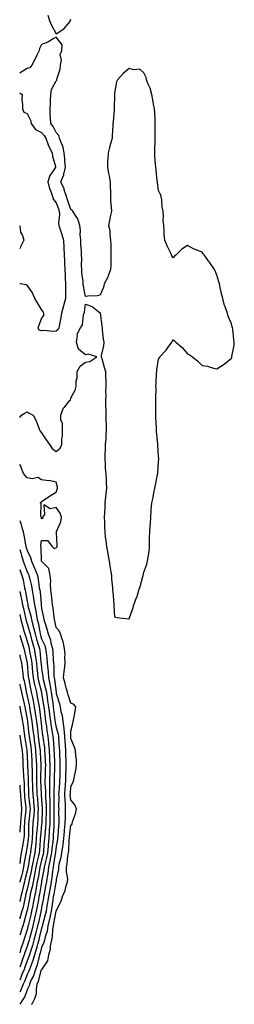
# Model space of a CAD drawing. Units: inches. Extents: x 936803 to 939443, y 7361258 to 7363898.
# Drawn here: x 936803 to 936950, y 7361258 to 7361933 of the extents above; entities that cross this region are included whole.
import ezdxf

# ---------------------------------------------------------------- set-up
doc = ezdxf.new("R2010")
doc.units = ezdxf.units.IN
doc.header["$MEASUREMENT"] = 0
doc.layers.add('Contour_93687361', color=7, linetype='Continuous', true_color=0x971b38)

msp = doc.modelspace()

# ---------------------------------------------------------------- linework, layer by layer
at = {"layer": 'Contour_93687361'}
for points in [[(936822.34, 7361936.21, 3302), (936823.76, 7361931.92, 3302), (936825.13, 7361929, 3302), (936828.05, 7361923.43, 3302), (936832.58, 7361926.45, 3302), (936833.18, 7361926.79, 3302), (936834.63, 7361928.5, 3302), (936837.66, 7361931.92, 3302), (936837.65, 7361932.31, 3302), (936838.05, 7361933.45, 3302)], [(936803, 7361660.4, 3302), (936804.34, 7361661.92, 3302), (936806.56, 7361663.41, 3302), (936808.05, 7361664.27, 3302), (936809.53, 7361663.4, 3302), (936812.18, 7361661.92, 3302), (936814.29, 7361658.16, 3302), (936815.58, 7361654.39, 3302), (936816.62, 7361651.92, 3302), (936817.02, 7361650.9, 3302), (936818.05, 7361649.82, 3302), (936821.22, 7361645.09, 3302), (936823.36, 7361641.92, 3302), (936825.18, 7361639.05, 3302), (936828.05, 7361637.01, 3302), (936830.65, 7361639.32, 3302), (936831.77, 7361641.92, 3302), (936831.77, 7361645.64, 3302), (936832.43, 7361647.54, 3302), (936832.43, 7361651.92, 3302), (936832.41, 7361656.28, 3302), (936831.27, 7361658.69, 3302), (936831.22, 7361661.92, 3302), (936833.08, 7361666.89, 3302), (936833.82, 7361667.69, 3302), (936837.45, 7361671.92, 3302), (936837.82, 7361672.15, 3302), (936838.05, 7361673.75, 3302), (936840.96, 7361679, 3302), (936841.6, 7361681.92, 3302), (936841.6, 7361685.47, 3302), (936842.37, 7361687.6, 3302), (936842.37, 7361691.92, 3302), (936844.37, 7361695.6, 3302), (936848.05, 7361698.36, 3302), (936851.12, 7361698.85, 3302), (936855.82, 7361701.92, 3302), (936849.96, 7361703.83, 3302), (936848.05, 7361703.38, 3302), (936843.24, 7361707.11, 3302), (936841.95, 7361711.92, 3302), (936842.71, 7361716.58, 3302), (936842.49, 7361717.47, 3302), (936844.62, 7361721.92, 3302), (936846.07, 7361723.9, 3302), (936846.76, 7361730.63, 3302), (936847.2, 7361731.92, 3302), (936847.48, 7361732.49, 3302), (936848.05, 7361738.05, 3302), (936852.63, 7361736.51, 3302), (936857.21, 7361732.75, 3302), (936858.05, 7361732.16, 3302), (936858.07, 7361731.94, 3302), (936858.07, 7361731.9, 3302), (936859.33, 7361723.21, 3302), (936859.43, 7361721.92, 3302), (936859.62, 7361720.35, 3302), (936860.29, 7361714.16, 3302), (936860.57, 7361711.92, 3302), (936860.51, 7361709.46, 3302), (936858.89, 7361702.77, 3302), (936858.87, 7361701.92, 3302), (936859.17, 7361700.8, 3302), (936860.97, 7361694.84, 3302), (936861.69, 7361691.92, 3302), (936861.84, 7361688.13, 3302), (936861.92, 7361685.79, 3302), (936862.09, 7361681.92, 3302), (936861.72, 7361678.25, 3302), (936862.1, 7361675.97, 3302), (936861.86, 7361671.92, 3302), (936861.81, 7361668.16, 3302), (936862.04, 7361665.92, 3302), (936862, 7361661.92, 3302), (936862.11, 7361657.86, 3302), (936862.22, 7361656.09, 3302), (936862.32, 7361651.92, 3302), (936861.99, 7361647.98, 3302), (936861.91, 7361645.78, 3302), (936861.62, 7361641.92, 3302), (936861.52, 7361638.45, 3302), (936861.41, 7361635.29, 3302), (936861.32, 7361631.92, 3302), (936861.64, 7361628.33, 3302), (936861.62, 7361625.49, 3302), (936862.02, 7361621.92, 3302), (936862.18, 7361617.79, 3302), (936862.25, 7361616.12, 3302), (936862.4, 7361611.92, 3302), (936861.91, 7361608.06, 3302), (936861.79, 7361605.66, 3302), (936861.37, 7361601.92, 3302), (936861.29, 7361598.68, 3302), (936861.05, 7361594.92, 3302), (936860.97, 7361591.92, 3302), (936861.09, 7361588.88, 3302), (936861.17, 7361585.05, 3302), (936861.31, 7361581.92, 3302), (936861.66, 7361578.31, 3302), (936862.11, 7361575.98, 3302), (936862.42, 7361571.92, 3302), (936863.3, 7361567.18, 3302), (936863.43, 7361566.54, 3302), (936864.31, 7361561.92, 3302), (936864.86, 7361558.73, 3302), (936865.4, 7361554.57, 3302), (936865.82, 7361551.92, 3302), (936865.93, 7361549.8, 3302), (936866.52, 7361543.45, 3302), (936866.6, 7361541.92, 3302), (936866.72, 7361540.59, 3302), (936867.39, 7361532.58, 3302), (936867.45, 7361531.92, 3302), (936867.43, 7361531.3, 3302), (936868.05, 7361523.63, 3302), (936869.45, 7361523.32, 3302), (936877.7, 7361522.26, 3302), (936878.05, 7361522.2, 3302), (936880.48, 7361529.49, 3302), (936881.27, 7361531.92, 3302), (936883.12, 7361536.85, 3302), (936883.17, 7361537.04, 3302), (936884.71, 7361541.92, 3302), (936885.56, 7361544.41, 3302), (936887.39, 7361551.26, 3302), (936887.59, 7361551.92, 3302), (936887.67, 7361552.29, 3302), (936888.05, 7361554.37, 3302), (936890.18, 7361559.79, 3302), (936890.62, 7361561.92, 3302), (936890.95, 7361564.82, 3302), (936891.61, 7361568.36, 3302), (936891.94, 7361571.92, 3302), (936892.01, 7361575.88, 3302), (936892.04, 7361577.93, 3302), (936892.1, 7361581.92, 3302), (936892.43, 7361586.3, 3302), (936892.58, 7361587.39, 3302), (936892.92, 7361591.92, 3302), (936893.14, 7361596.83, 3302), (936893.17, 7361597.03, 3302), (936893.43, 7361601.92, 3302), (936894.36, 7361605.61, 3302), (936894.92, 7361608.8, 3302), (936895.62, 7361611.92, 3302), (936896.09, 7361613.88, 3302), (936897.48, 7361621.35, 3302), (936897.61, 7361621.92, 3302), (936897.68, 7361622.29, 3302), (936898.05, 7361630.25, 3302), (936898.32, 7361631.65, 3302), (936898.32, 7361631.92, 3302), (936898.26, 7361632.13, 3302), (936898.05, 7361633.3, 3302), (936897.64, 7361641.51, 3302), (936897.63, 7361641.92, 3302), (936897.6, 7361642.37, 3302), (936896.79, 7361650.66, 3302), (936896.72, 7361651.92, 3302), (936896.67, 7361653.3, 3302), (936896.38, 7361660.24, 3302), (936896.32, 7361661.92, 3302), (936896.37, 7361663.61, 3302), (936896.33, 7361670.19, 3302), (936896.38, 7361671.92, 3302), (936896.34, 7361673.64, 3302), (936896.44, 7361680.31, 3302), (936896.39, 7361681.92, 3302), (936896.41, 7361683.56, 3302), (936896.85, 7361690.72, 3302), (936896.87, 7361691.92, 3302), (936897.02, 7361692.94, 3302), (936898.05, 7361700.34, 3302), (936898.7, 7361701.27, 3302), (936899.12, 7361701.92, 3302), (936903.35, 7361706.61, 3302), (936904.8, 7361708.67, 3302), (936907.18, 7361711.92, 3302), (936907.49, 7361712.48, 3302), (936908.05, 7361713.61, 3302), (936908.98, 7361712.85, 3302), (936909.93, 7361711.92, 3302), (936914.36, 7361708.24, 3302), (936918.05, 7361704.03, 3302), (936919.41, 7361703.28, 3302), (936921.38, 7361701.92, 3302), (936925.11, 7361698.98, 3302), (936928.05, 7361695.92, 3302), (936931.62, 7361695.49, 3302), (936935.91, 7361694.06, 3302), (936938.05, 7361693.69, 3302), (936943.05, 7361696.92, 3302), (936948.05, 7361701.09, 3302), (936948.31, 7361701.66, 3302), (936948.39, 7361701.92, 3302), (936948.41, 7361702.28, 3302), (936950.03, 7361709.94, 3302), (936950.05, 7361711.92, 3302), (936949.75, 7361713.62, 3302), (936949.03, 7361720.94, 3302), (936948.89, 7361721.92, 3302), (936948.68, 7361722.55, 3302), (936948.05, 7361724.59, 3302), (936945.94, 7361729.81, 3302), (936945.37, 7361731.92, 3302), (936943.82, 7361736.15, 3302), (936943.37, 7361737.24, 3302), (936942.09, 7361741.92, 3302), (936941.22, 7361745.09, 3302), (936940.37, 7361749.59, 3302), (936939.87, 7361751.92, 3302), (936939.4, 7361753.27, 3302), (936938.05, 7361757.98, 3302), (936937, 7361760.87, 3302), (936936.5, 7361761.92, 3302), (936932.98, 7361766.85, 3302), (936932.66, 7361767.31, 3302), (936929.43, 7361771.92, 3302), (936928.78, 7361772.65, 3302), (936928.05, 7361773.61, 3302), (936925.05, 7361774.92, 3302), (936922.1, 7361775.97, 3302), (936918.05, 7361778.34, 3302), (936914.19, 7361775.78, 3302), (936910.14, 7361771.92, 3302), (936909.03, 7361770.94, 3302), (936908.05, 7361769.92, 3302), (936907.35, 7361771.22, 3302), (936906.91, 7361771.92, 3302), (936906, 7361773.97, 3302), (936904.15, 7361778.02, 3302), (936902.44, 7361781.92, 3302), (936901.96, 7361785.83, 3302), (936901.91, 7361788.06, 3302), (936901.67, 7361791.92, 3302), (936901.38, 7361795.25, 3302), (936901.48, 7361798.49, 3302), (936901.21, 7361801.92, 3302), (936900.69, 7361804.56, 3302), (936900.34, 7361809.63, 3302), (936899.99, 7361811.92, 3302), (936899.38, 7361813.25, 3302), (936898.05, 7361816.1, 3302), (936897.4, 7361821.27, 3302), (936897.35, 7361821.92, 3302), (936897.24, 7361822.73, 3302), (936896.4, 7361830.27, 3302), (936896.18, 7361831.92, 3302), (936896.13, 7361833.84, 3302), (936895.65, 7361839.52, 3302), (936895.58, 7361841.92, 3302), (936895.67, 7361844.3, 3302), (936895.78, 7361849.65, 3302), (936895.86, 7361851.92, 3302), (936895.92, 7361854.06, 3302), (936895.86, 7361859.73, 3302), (936895.92, 7361861.92, 3302), (936895.85, 7361864.12, 3302), (936895.49, 7361869.36, 3302), (936895.42, 7361871.92, 3302), (936894.79, 7361875.18, 3302), (936894.33, 7361878.2, 3302), (936893.54, 7361881.92, 3302), (936892.38, 7361886.25, 3302), (936891.09, 7361888.89, 3302), (936889.93, 7361891.92, 3302), (936889.64, 7361893.51, 3302), (936888.05, 7361896.72, 3302), (936885.23, 7361899.1, 3302), (936881.3, 7361898.67, 3302), (936878.05, 7361899.55, 3302), (936873.79, 7361896.18, 3302), (936870.11, 7361891.92, 3302), (936869.38, 7361890.58, 3302), (936868.05, 7361882.83, 3302), (936867.95, 7361882.02, 3302), (936867.96, 7361881.92, 3302), (936867.95, 7361881.82, 3302), (936867.79, 7361872.18, 3302), (936867.77, 7361871.92, 3302), (936867.74, 7361871.61, 3302), (936866.97, 7361863, 3302), (936866.83, 7361861.92, 3302), (936866.82, 7361860.69, 3302), (936866.45, 7361853.52, 3302), (936866.44, 7361851.92, 3302), (936865.79, 7361849.66, 3302), (936864.51, 7361845.46, 3302), (936863.55, 7361841.92, 3302), (936863.33, 7361837.2, 3302), (936863.27, 7361836.69, 3302), (936863.08, 7361831.92, 3302), (936863.78, 7361827.65, 3302), (936864.25, 7361825.72, 3302), (936864.95, 7361821.92, 3302), (936864.97, 7361818.84, 3302), (936865.11, 7361814.87, 3302), (936865.12, 7361811.92, 3302), (936865.26, 7361809.13, 3302), (936865.73, 7361804.24, 3302), (936865.85, 7361801.92, 3302), (936865.27, 7361799.14, 3302), (936864.58, 7361795.39, 3302), (936863.81, 7361791.92, 3302), (936864.75, 7361788.62, 3302), (936864.67, 7361785.3, 3302), (936865.26, 7361781.92, 3302), (936865.35, 7361779.22, 3302), (936865.46, 7361774.51, 3302), (936865.55, 7361771.92, 3302), (936865.45, 7361769.32, 3302), (936865.41, 7361764.56, 3302), (936865.31, 7361761.92, 3302), (936863.72, 7361757.59, 3302), (936863.46, 7361756.51, 3302), (936860.98, 7361751.92, 3302), (936860.37, 7361749.6, 3302), (936858.05, 7361744.13, 3302), (936856.25, 7361743.72, 3302), (936849.7, 7361743.57, 3302), (936848.05, 7361743.31, 3302), (936846.63, 7361750.5, 3302), (936846.54, 7361751.92, 3302), (936846.4, 7361753.57, 3302), (936845.67, 7361759.54, 3302), (936845.49, 7361761.92, 3302), (936845.36, 7361764.61, 3302), (936845.54, 7361769.41, 3302), (936845.4, 7361771.92, 3302), (936845.37, 7361774.6, 3302), (936844.85, 7361778.72, 3302), (936844.82, 7361781.92, 3302), (936844.45, 7361785.52, 3302), (936844.66, 7361788.52, 3302), (936844.14, 7361791.92, 3302), (936842.74, 7361796.61, 3302), (936841.2, 7361798.77, 3302), (936839.39, 7361801.92, 3302), (936838.79, 7361802.66, 3302), (936838.05, 7361802.91, 3302), (936835.82, 7361809.69, 3302), (936835.04, 7361811.92, 3302), (936833.54, 7361816.42, 3302), (936833.37, 7361817.24, 3302), (936831.15, 7361821.92, 3302), (936833.25, 7361826.72, 3302), (936833.25, 7361827.11, 3302), (936834.35, 7361831.92, 3302), (936834.02, 7361835.96, 3302), (936833.94, 7361837.81, 3302), (936833.57, 7361841.92, 3302), (936832.63, 7361846.51, 3302), (936831.68, 7361848.29, 3302), (936830.38, 7361851.92, 3302), (936829.76, 7361853.63, 3302), (936828.05, 7361855.74, 3302), (936825.98, 7361859.85, 3302), (936824.31, 7361861.92, 3302), (936824.11, 7361865.86, 3302), (936823.98, 7361867.85, 3302), (936823.78, 7361871.92, 3302), (936824.2, 7361875.77, 3302), (936824.05, 7361877.92, 3302), (936824.36, 7361881.92, 3302), (936824.82, 7361885.15, 3302), (936828.05, 7361891.26, 3302), (936828.37, 7361891.6, 3302), (936828.45, 7361891.92, 3302), (936828.52, 7361892.39, 3302), (936830.75, 7361899.22, 3302), (936831, 7361901.92, 3302), (936831.57, 7361905.44, 3302), (936830.84, 7361909.13, 3302), (936831.97, 7361911.92, 3302), (936832.09, 7361915.96, 3302), (936828.05, 7361921.18, 3302), (936826.4, 7361920.27, 3302), (936822.38, 7361917.59, 3302), (936818.05, 7361916.2, 3302), (936816.54, 7361913.43, 3302), (936816.43, 7361911.92, 3302), (936814.82, 7361908.69, 3302), (936813.67, 7361906.3, 3302), (936811.3, 7361901.92, 3302), (936809.94, 7361900.03, 3302), (936808.05, 7361899.54, 3302), (936803.22, 7361896.75, 3302), (936803, 7361896.54, 3302)], [(936803, 7361882.85, 3301), (936804.62, 7361881.92, 3301), (936804.56, 7361878.44, 3301), (936805, 7361874.96, 3301), (936804.94, 7361871.92, 3301), (936805.82, 7361869.7, 3301), (936808.05, 7361868.9, 3301), (936810.38, 7361864.26, 3301), (936810.92, 7361861.92, 3301), (936813.92, 7361857.79, 3301), (936818.05, 7361855.76, 3301), (936819.8, 7361853.67, 3301), (936820.8, 7361851.92, 3301), (936822.61, 7361847.36, 3301), (936822.82, 7361846.69, 3301), (936825.33, 7361841.92, 3301), (936825.58, 7361839.45, 3301), (936827.53, 7361832.44, 3301), (936827.61, 7361831.92, 3301), (936826.93, 7361830.8, 3301), (936823.61, 7361826.36, 3301), (936822.35, 7361821.92, 3301), (936823.36, 7361817.23, 3301), (936824.09, 7361815.88, 3301), (936825.56, 7361811.92, 3301), (936826.05, 7361809.92, 3301), (936828.05, 7361807.47, 3301), (936829.52, 7361803.39, 3301), (936830.02, 7361801.92, 3301), (936830.2, 7361799.76, 3301), (936829.68, 7361793.55, 3301), (936829.89, 7361791.92, 3301), (936830.72, 7361789.26, 3301), (936831.9, 7361785.77, 3301), (936832.99, 7361781.92, 3301), (936833.33, 7361777.2, 3301), (936833.29, 7361776.68, 3301), (936833.56, 7361771.92, 3301), (936833.66, 7361767.53, 3301), (936833.78, 7361766.19, 3301), (936833.89, 7361761.92, 3301), (936834.08, 7361757.95, 3301), (936834.13, 7361755.84, 3301), (936834.3, 7361751.92, 3301), (936834.33, 7361748.2, 3301), (936834.28, 7361745.69, 3301), (936834.3, 7361741.92, 3301), (936833.02, 7361736.95, 3301), (936833, 7361736.87, 3301), (936831.66, 7361731.92, 3301), (936831.1, 7361728.87, 3301), (936830.2, 7361724.07, 3301), (936829.8, 7361721.92, 3301), (936829.38, 7361720.59, 3301), (936828.05, 7361719.44, 3301), (936825.48, 7361719.34, 3301), (936820.08, 7361719.89, 3301), (936818.05, 7361719.79, 3301), (936816.38, 7361720.26, 3301), (936815.75, 7361721.92, 3301), (936816.36, 7361723.61, 3301), (936818.05, 7361728.17, 3301), (936819.63, 7361730.34, 3301), (936819.62, 7361731.92, 3301), (936818.99, 7361732.86, 3301), (936818.05, 7361734.3, 3301), (936815.21, 7361739.08, 3301), (936813.47, 7361741.92, 3301), (936811.87, 7361745.74, 3301), (936808.05, 7361751, 3301), (936807.35, 7361751.22, 3301), (936803.45, 7361751.92, 3301), (936803, 7361751.98, 3301)], [(936803, 7361791.86, 3300), (936803.63, 7361787.5, 3300), (936804.85, 7361785.12, 3300), (936805.76, 7361781.92, 3300), (936803.6, 7361777.47, 3300), (936803.43, 7361776.54, 3300), (936803, 7361776.3, 3300)], [(936811.04, 7361258, 3302), (936811.61, 7361258.36, 3302), (936813.45, 7361261.92, 3302), (936814.55, 7361265.42, 3302), (936814.41, 7361268.28, 3302), (936815.06, 7361271.92, 3302), (936815.99, 7361273.98, 3302), (936818.05, 7361281.81, 3302), (936818.13, 7361281.84, 3302), (936818.18, 7361281.92, 3302), (936818.28, 7361282.15, 3302), (936822.17, 7361287.8, 3302), (936822.86, 7361291.92, 3302), (936824.13, 7361295.83, 3302), (936824.2, 7361298.07, 3302), (936824.99, 7361301.92, 3302), (936825.52, 7361304.45, 3302), (936825.74, 7361309.6, 3302), (936826.1, 7361311.92, 3302), (936826.47, 7361313.5, 3302), (936828.01, 7361321.88, 3302), (936828.02, 7361321.92, 3302), (936828.03, 7361321.94, 3302), (936828.05, 7361322.13, 3302), (936831.32, 7361328.65, 3302), (936832.29, 7361331.92, 3302), (936834.05, 7361335.92, 3302), (936834.69, 7361338.56, 3302), (936835.81, 7361341.92, 3302), (936835.87, 7361344.1, 3302), (936835.06, 7361348.92, 3302), (936835.11, 7361351.92, 3302), (936835.59, 7361354.38, 3302), (936836.05, 7361359.93, 3302), (936836.38, 7361361.92, 3302), (936836.57, 7361363.4, 3302), (936836.91, 7361370.78, 3302), (936837.04, 7361371.92, 3302), (936837.12, 7361372.85, 3302), (936838.05, 7361380.9, 3302), (936838.62, 7361381.35, 3302), (936838.96, 7361381.92, 3302), (936839.26, 7361383.13, 3302), (936841.28, 7361388.69, 3302), (936841.87, 7361391.92, 3302), (936840.82, 7361394.69, 3302), (936838.05, 7361398.3, 3302), (936837.69, 7361401.56, 3302), (936837.68, 7361401.92, 3302), (936837.7, 7361402.27, 3302), (936838.05, 7361407.34, 3302), (936839.71, 7361410.27, 3302), (936840.18, 7361411.92, 3302), (936840.59, 7361414.46, 3302), (936841.53, 7361418.44, 3302), (936842, 7361421.92, 3302), (936841.82, 7361425.69, 3302), (936841.41, 7361428.56, 3302), (936841.22, 7361431.92, 3302), (936840.47, 7361434.34, 3302), (936838.05, 7361440.18, 3302), (936837.95, 7361441.82, 3302), (936837.95, 7361441.92, 3302), (936837.93, 7361442.03, 3302), (936838.05, 7361445.24, 3302), (936839.34, 7361450.63, 3302), (936839.68, 7361451.92, 3302), (936840.02, 7361453.89, 3302), (936840.96, 7361459.01, 3302), (936841.46, 7361461.92, 3302), (936839.88, 7361463.75, 3302), (936838.05, 7361464.59, 3302), (936836.29, 7361470.16, 3302), (936835.76, 7361471.92, 3302), (936834.92, 7361475.05, 3302), (936834.16, 7361478.03, 3302), (936833.08, 7361481.92, 3302), (936833.47, 7361486.5, 3302), (936833.74, 7361487.61, 3302), (936834.23, 7361491.92, 3302), (936834, 7361495.97, 3302), (936834.08, 7361497.95, 3302), (936833.8, 7361501.92, 3302), (936832.8, 7361506.67, 3302), (936832.35, 7361507.62, 3302), (936830.96, 7361511.92, 3302), (936830.14, 7361514.01, 3302), (936828.05, 7361516.33, 3302), (936827.05, 7361520.92, 3302), (936826.76, 7361521.92, 3302), (936826.54, 7361523.43, 3302), (936825.93, 7361529.8, 3302), (936825.58, 7361531.92, 3302), (936825.24, 7361534.73, 3302), (936824.84, 7361538.71, 3302), (936824.42, 7361541.92, 3302), (936824.14, 7361545.83, 3302), (936824.3, 7361548.17, 3302), (936823.94, 7361551.92, 3302), (936822.95, 7361556.82, 3302), (936818.05, 7361561.79, 3302), (936818.02, 7361561.89, 3302), (936818, 7361561.92, 3302), (936817.99, 7361561.98, 3302), (936817.6, 7361571.47, 3302), (936817.44, 7361571.92, 3302), (936817.38, 7361572.59, 3302), (936818.05, 7361575.92, 3302), (936822.1, 7361575.97, 3302), (936825.3, 7361571.92, 3302), (936826.72, 7361570.59, 3302), (936828.05, 7361570.93, 3302), (936828.52, 7361571.45, 3302), (936828.6, 7361571.92, 3302), (936828.66, 7361572.53, 3302), (936828.15, 7361581.82, 3302), (936828.16, 7361581.92, 3302), (936828.2, 7361582.07, 3302), (936831.2, 7361588.77, 3302), (936831.7, 7361591.92, 3302), (936830.84, 7361594.71, 3302), (936828.05, 7361598.64, 3302), (936823.92, 7361597.79, 3302), (936819.51, 7361600.46, 3302), (936819.92, 7361593.8, 3302), (936818.63, 7361591.92, 3302), (936818.78, 7361591.19, 3302), (936818.05, 7361590.8, 3302), (936817.83, 7361591.7, 3302), (936817.7, 7361591.92, 3302), (936817.49, 7361592.48, 3302), (936817.65, 7361601.52, 3302), (936816.97, 7361601.92, 3302), (936817.79, 7361602.19, 3302), (936818.05, 7361602.67, 3302), (936820.43, 7361604.3, 3302), (936823.49, 7361606.48, 3302), (936828.05, 7361609.12, 3302), (936828.78, 7361611.19, 3302), (936828.84, 7361611.92, 3302), (936828.79, 7361612.66, 3302), (936828.05, 7361615.98, 3302), (936823.18, 7361617.05, 3302), (936822.96, 7361617.01, 3302), (936818.05, 7361617.56, 3302), (936815.41, 7361619.28, 3302), (936811.57, 7361618.4, 3302), (936808.05, 7361619.09, 3302), (936806.64, 7361620.51, 3302), (936805.69, 7361621.92, 3302), (936803.94, 7361626.03, 3302), (936803.6, 7361627.47, 3302), (936803, 7361628.18, 3302)], [(936803, 7361589.76, 3301), (936803.87, 7361587.74, 3301), (936804.19, 7361585.78, 3301), (936805.32, 7361581.92, 3301), (936805.9, 7361579.77, 3301), (936806.99, 7361572.98, 3301), (936807.22, 7361571.92, 3301), (936807.42, 7361571.29, 3301), (936808.05, 7361569.06, 3301), (936810.47, 7361564.34, 3301), (936811.01, 7361561.92, 3301), (936813.22, 7361557.09, 3301), (936813.38, 7361556.59, 3301), (936815.16, 7361551.92, 3301), (936815.64, 7361549.51, 3301), (936816.43, 7361543.54, 3301), (936816.72, 7361541.92, 3301), (936816.91, 7361540.78, 3301), (936817.68, 7361532.29, 3301), (936817.73, 7361531.92, 3301), (936817.79, 7361531.66, 3301), (936818.05, 7361529.45, 3301), (936819.37, 7361523.24, 3301), (936819.57, 7361521.92, 3301), (936820.19, 7361519.78, 3301), (936821.61, 7361515.48, 3301), (936822.53, 7361511.92, 3301), (936824.04, 7361507.91, 3301), (936824.4, 7361505.57, 3301), (936825.39, 7361501.92, 3301), (936825.63, 7361499.5, 3301), (936825.97, 7361493.99, 3301), (936826.17, 7361491.92, 3301), (936826.32, 7361490.19, 3301), (936826.46, 7361483.51, 3301), (936826.59, 7361481.92, 3301), (936826.84, 7361480.71, 3301), (936827.94, 7361472.03, 3301), (936827.97, 7361471.84, 3301), (936828.05, 7361471.18, 3301), (936830.16, 7361464.03, 3301), (936830.82, 7361461.92, 3301), (936831.28, 7361458.69, 3301), (936832.05, 7361455.92, 3301), (936832.47, 7361451.92, 3301), (936833.2, 7361447.07, 3301), (936833.19, 7361446.78, 3301), (936833.72, 7361441.92, 3301), (936833.99, 7361437.86, 3301), (936834.1, 7361435.86, 3301), (936834.36, 7361431.92, 3301), (936834.49, 7361428.36, 3301), (936834.55, 7361425.41, 3301), (936834.68, 7361421.92, 3301), (936834.57, 7361418.44, 3301), (936834.46, 7361415.51, 3301), (936834.35, 7361411.92, 3301), (936834.09, 7361407.96, 3301), (936833.95, 7361406.02, 3301), (936833.68, 7361401.92, 3301), (936833.86, 7361397.73, 3301), (936834.06, 7361395.91, 3301), (936834.25, 7361391.92, 3301), (936834.17, 7361388.04, 3301), (936834.05, 7361385.92, 3301), (936833.97, 7361381.92, 3301), (936833.54, 7361377.41, 3301), (936833.44, 7361376.53, 3301), (936833.02, 7361371.92, 3301), (936832.53, 7361367.44, 3301), (936832.28, 7361366.15, 3301), (936831.75, 7361361.92, 3301), (936831.23, 7361358.74, 3301), (936829.9, 7361353.77, 3301), (936829.54, 7361351.92, 3301), (936829.51, 7361350.46, 3301), (936828.05, 7361343.61, 3301), (936827.89, 7361342.08, 3301), (936827.87, 7361341.92, 3301), (936827.83, 7361341.7, 3301), (936826.35, 7361333.62, 3301), (936826.03, 7361331.92, 3301), (936825.66, 7361329.53, 3301), (936825.03, 7361324.94, 3301), (936824.53, 7361321.92, 3301), (936823.56, 7361317.43, 3301), (936823.4, 7361316.57, 3301), (936822.31, 7361311.92, 3301), (936821.73, 7361308.24, 3301), (936820.48, 7361304.35, 3301), (936819.96, 7361301.92, 3301), (936819.64, 7361300.33, 3301), (936818.05, 7361297.01, 3301), (936816.99, 7361292.98, 3301), (936816.66, 7361291.92, 3301), (936816.09, 7361289.96, 3301), (936814.95, 7361285.02, 3301), (936813.88, 7361281.92, 3301), (936812.38, 7361277.59, 3301), (936810.93, 7361274.8, 3301), (936809.63, 7361271.92, 3301), (936809.39, 7361270.58, 3301), (936808.05, 7361267.94, 3301), (936806.59, 7361263.38, 3301), (936805.6, 7361261.92, 3301), (936803, 7361258.1, 3301)], [(936803, 7361569.89, 3300), (936803.71, 7361567.59, 3300), (936804.24, 7361565.73, 3300), (936805.37, 7361561.92, 3300), (936806.12, 7361559.99, 3300), (936808.05, 7361554.64, 3300), (936808.96, 7361552.83, 3300), (936809.31, 7361551.92, 3300), (936809.63, 7361550.34, 3300), (936810.97, 7361544.84, 3300), (936811.5, 7361541.92, 3300), (936812.17, 7361537.8, 3300), (936812.48, 7361536.35, 3300), (936813.12, 7361531.92, 3300), (936813.98, 7361527.85, 3300), (936814.24, 7361525.74, 3300), (936814.93, 7361521.92, 3300), (936815.58, 7361519.45, 3300), (936816.69, 7361513.28, 3300), (936817.01, 7361511.92, 3300), (936817.24, 7361511.11, 3300), (936818.05, 7361508.5, 3300), (936820.17, 7361504.04, 3300), (936820.75, 7361501.92, 3300), (936821.04, 7361498.93, 3300), (936821.49, 7361495.36, 3300), (936821.81, 7361491.92, 3300), (936822.19, 7361487.79, 3300), (936822.41, 7361486.28, 3300), (936822.75, 7361481.92, 3300), (936823.67, 7361477.54, 3300), (936823.85, 7361476.12, 3300), (936824.62, 7361471.92, 3300), (936825.04, 7361468.91, 3300), (936825.59, 7361464.38, 3300), (936825.93, 7361461.92, 3300), (936826.17, 7361460.04, 3300), (936827.13, 7361452.84, 3300), (936827.25, 7361451.92, 3300), (936827.36, 7361451.23, 3300), (936828.05, 7361447.73, 3300), (936829.36, 7361443.23, 3300), (936829.5, 7361441.92, 3300), (936829.6, 7361440.37, 3300), (936830.06, 7361433.93, 3300), (936830.19, 7361431.92, 3300), (936830.27, 7361429.7, 3300), (936830.51, 7361424.38, 3300), (936830.59, 7361421.92, 3300), (936830.52, 7361419.45, 3300), (936830.41, 7361414.28, 3300), (936830.34, 7361411.92, 3300), (936830.2, 7361409.77, 3300), (936829.79, 7361403.67, 3300), (936829.68, 7361401.92, 3300), (936829.75, 7361400.22, 3300), (936829.63, 7361393.5, 3300), (936829.71, 7361391.92, 3300), (936829.68, 7361390.29, 3300), (936829.81, 7361383.68, 3300), (936829.77, 7361381.92, 3300), (936829.62, 7361380.35, 3300), (936829.09, 7361372.97, 3300), (936829, 7361371.92, 3300), (936828.91, 7361371.06, 3300), (936828.05, 7361366.52, 3300), (936827.54, 7361362.43, 3300), (936827.5, 7361361.92, 3300), (936827.36, 7361361.23, 3300), (936826.22, 7361353.75, 3300), (936825.82, 7361351.92, 3300), (936825.46, 7361349.33, 3300), (936825.02, 7361344.95, 3300), (936824.56, 7361341.92, 3300), (936823.77, 7361337.64, 3300), (936823.55, 7361336.42, 3300), (936822.71, 7361331.92, 3300), (936822.08, 7361327.89, 3300), (936821.63, 7361325.5, 3300), (936821.04, 7361321.92, 3300), (936820.51, 7361319.46, 3300), (936818.67, 7361312.54, 3300), (936818.52, 7361311.92, 3300), (936818.46, 7361311.51, 3300), (936818.05, 7361310.24, 3300), (936816.43, 7361303.54, 3300), (936816.02, 7361301.92, 3300), (936815.19, 7361299.06, 3300), (936814.3, 7361295.67, 3300), (936813.13, 7361291.92, 3300), (936811.99, 7361287.98, 3300), (936810.56, 7361284.43, 3300), (936809.7, 7361281.92, 3300), (936809.27, 7361280.7, 3300), (936808.05, 7361278.35, 3300), (936806.24, 7361273.73, 3300), (936805.47, 7361271.92, 3300), (936803.45, 7361267.32, 3300), (936803.26, 7361266.72, 3300), (936803, 7361266.34, 3300)], [(936803, 7361556.06, 3299), (936804.54, 7361551.92, 3299), (936805.27, 7361549.14, 3299), (936806.3, 7361543.67, 3299), (936806.71, 7361541.92, 3299), (936806.98, 7361540.85, 3299), (936808.05, 7361534.21, 3299), (936808.46, 7361532.33, 3299), (936808.51, 7361531.92, 3299), (936808.64, 7361531.33, 3299), (936810.52, 7361524.39, 3299), (936810.97, 7361521.92, 3299), (936812.03, 7361517.94, 3299), (936812.52, 7361516.39, 3299), (936813.55, 7361511.92, 3299), (936814.57, 7361508.44, 3299), (936815.93, 7361504.04, 3299), (936816.57, 7361501.92, 3299), (936816.77, 7361500.64, 3299), (936817.54, 7361492.43, 3299), (936817.62, 7361491.92, 3299), (936817.65, 7361491.52, 3299), (936818.05, 7361488.17, 3299), (936818.86, 7361482.73, 3299), (936818.92, 7361481.92, 3299), (936819.15, 7361480.82, 3299), (936820.77, 7361474.64, 3299), (936821.27, 7361471.92, 3299), (936821.8, 7361468.17, 3299), (936822.14, 7361466.01, 3299), (936822.7, 7361461.92, 3299), (936823.32, 7361457.19, 3299), (936823.4, 7361456.57, 3299), (936824.01, 7361451.92, 3299), (936824.56, 7361448.43, 3299), (936825.3, 7361444.67, 3299), (936825.76, 7361441.92, 3299), (936825.97, 7361439.84, 3299), (936826.32, 7361433.65, 3299), (936826.48, 7361431.92, 3299), (936826.56, 7361430.43, 3299), (936826.81, 7361423.16, 3299), (936826.87, 7361421.92, 3299), (936826.84, 7361420.71, 3299), (936826.72, 7361413.25, 3299), (936826.69, 7361411.92, 3299), (936826.69, 7361410.56, 3299), (936826.35, 7361403.62, 3299), (936826.36, 7361401.92, 3299), (936826.4, 7361400.28, 3299), (936826.33, 7361393.64, 3299), (936826.38, 7361391.92, 3299), (936826.36, 7361390.23, 3299), (936826.44, 7361383.53, 3299), (936826.41, 7361381.92, 3299), (936826.29, 7361380.15, 3299), (936825.98, 7361373.99, 3299), (936825.82, 7361371.92, 3299), (936825.59, 7361369.46, 3299), (936825.03, 7361364.94, 3299), (936824.76, 7361361.92, 3299), (936823.97, 7361357.84, 3299), (936823.72, 7361356.25, 3299), (936822.79, 7361351.92, 3299), (936822.21, 7361347.76, 3299), (936821.82, 7361345.69, 3299), (936821.25, 7361341.92, 3299), (936820.75, 7361339.22, 3299), (936819.7, 7361333.56, 3299), (936819.39, 7361331.92, 3299), (936819.21, 7361330.76, 3299), (936818.05, 7361324.55, 3299), (936817.66, 7361322.31, 3299), (936817.59, 7361321.92, 3299), (936817.44, 7361321.32, 3299), (936815.77, 7361314.2, 3299), (936815.23, 7361311.92, 3299), (936814.3, 7361308.16, 3299), (936813.81, 7361306.16, 3299), (936812.74, 7361301.92, 3299), (936811.68, 7361298.28, 3299), (936810.3, 7361294.17, 3299), (936809.6, 7361291.92, 3299), (936809.25, 7361290.72, 3299), (936808.05, 7361287.73, 3299), (936806.5, 7361283.47, 3299), (936805.95, 7361281.92, 3299), (936804.51, 7361278.38, 3299), (936803.69, 7361276.28, 3299), (936803, 7361274.66, 3299)], [(936803, 7361540.93, 3298), (936803.84, 7361537.71, 3298), (936804.14, 7361535.83, 3298), (936805.01, 7361531.92, 3298), (936805.53, 7361529.39, 3298), (936806.9, 7361523.07, 3298), (936807.14, 7361521.92, 3298), (936807.33, 7361521.2, 3298), (936808.05, 7361518.86, 3298), (936809.71, 7361513.59, 3298), (936810.1, 7361511.92, 3298), (936810.95, 7361509.02, 3298), (936811.87, 7361505.75, 3298), (936813.02, 7361501.92, 3298), (936813.7, 7361497.57, 3298), (936813.84, 7361496.13, 3298), (936814.43, 7361491.92, 3298), (936814.76, 7361488.63, 3298), (936815.21, 7361484.75, 3298), (936815.51, 7361481.92, 3298), (936815.96, 7361479.83, 3298), (936817.89, 7361472.08, 3298), (936817.92, 7361471.92, 3298), (936817.95, 7361471.82, 3298), (936818.05, 7361471.17, 3298), (936819.3, 7361463.17, 3298), (936819.48, 7361461.92, 3298), (936819.69, 7361460.28, 3298), (936820.45, 7361454.32, 3298), (936820.77, 7361451.92, 3298), (936821.27, 7361448.69, 3298), (936821.68, 7361445.55, 3298), (936822.29, 7361441.92, 3298), (936822.76, 7361437.21, 3298), (936822.83, 7361436.7, 3298), (936823.26, 7361431.92, 3298), (936823.49, 7361427.36, 3298), (936823.53, 7361426.44, 3298), (936823.75, 7361421.92, 3298), (936823.64, 7361417.5, 3298), (936823.62, 7361416.35, 3298), (936823.5, 7361411.92, 3298), (936823.52, 7361407.39, 3298), (936823.47, 7361406.49, 3298), (936823.49, 7361401.92, 3298), (936823.63, 7361397.5, 3298), (936823.62, 7361396.35, 3298), (936823.75, 7361391.92, 3298), (936823.69, 7361387.56, 3298), (936823.7, 7361386.27, 3298), (936823.64, 7361381.92, 3298), (936823.29, 7361377.16, 3298), (936823.27, 7361376.7, 3298), (936822.9, 7361371.92, 3298), (936822.48, 7361367.49, 3298), (936822.41, 7361366.28, 3298), (936822.03, 7361361.92, 3298), (936821.38, 7361358.59, 3298), (936820.22, 7361354.09, 3298), (936819.74, 7361351.92, 3298), (936819.54, 7361350.43, 3298), (936818.05, 7361342.5, 3298), (936817.97, 7361342, 3298), (936817.95, 7361341.92, 3298), (936817.92, 7361341.8, 3298), (936816.51, 7361333.46, 3298), (936816.18, 7361331.92, 3298), (936815.77, 7361329.64, 3298), (936814.97, 7361325, 3298), (936814.39, 7361321.92, 3298), (936813.25, 7361317.12, 3298), (936813.17, 7361316.8, 3298), (936812, 7361311.92, 3298), (936811.21, 7361308.76, 3298), (936809.93, 7361303.8, 3298), (936809.46, 7361301.92, 3298), (936809.14, 7361300.83, 3298), (936808.05, 7361297.6, 3298), (936806.52, 7361293.45, 3298), (936806.09, 7361291.92, 3298), (936804.97, 7361288.84, 3298), (936803.95, 7361286.02, 3298), (936803, 7361283.38, 3298)], [(936803, 7361525.18, 3297), (936803.68, 7361521.92, 3297), (936804.58, 7361518.45, 3297), (936805.94, 7361514.03, 3297), (936806.53, 7361511.92, 3297), (936806.88, 7361510.76, 3297), (936808.05, 7361506.9, 3297), (936809.15, 7361503.02, 3297), (936809.48, 7361501.92, 3297), (936809.74, 7361500.23, 3297), (936810.85, 7361494.72, 3297), (936811.24, 7361491.92, 3297), (936811.6, 7361488.37, 3297), (936811.82, 7361485.7, 3297), (936812.21, 7361481.92, 3297), (936813.24, 7361477.11, 3297), (936813.37, 7361476.6, 3297), (936814.43, 7361471.92, 3297), (936815.04, 7361468.91, 3297), (936815.81, 7361464.16, 3297), (936816.23, 7361461.92, 3297), (936816.48, 7361460.35, 3297), (936817.46, 7361452.5, 3297), (936817.55, 7361451.92, 3297), (936817.61, 7361451.48, 3297), (936818.05, 7361447.68, 3297), (936818.7, 7361442.57, 3297), (936818.81, 7361441.92, 3297), (936818.89, 7361441.07, 3297), (936819.88, 7361433.75, 3297), (936820.05, 7361431.92, 3297), (936820.15, 7361429.82, 3297), (936820.51, 7361424.38, 3297), (936820.62, 7361421.92, 3297), (936820.56, 7361419.41, 3297), (936820.38, 7361414.25, 3297), (936820.32, 7361411.92, 3297), (936820.33, 7361409.64, 3297), (936820.62, 7361404.49, 3297), (936820.63, 7361401.92, 3297), (936820.72, 7361399.25, 3297), (936821.03, 7361394.9, 3297), (936821.12, 7361391.92, 3297), (936821.08, 7361388.89, 3297), (936820.91, 7361384.78, 3297), (936820.87, 7361381.92, 3297), (936820.68, 7361379.29, 3297), (936820.14, 7361374.01, 3297), (936819.97, 7361371.92, 3297), (936819.81, 7361370.16, 3297), (936819.41, 7361363.28, 3297), (936819.29, 7361361.92, 3297), (936819.09, 7361360.88, 3297), (936818.05, 7361356.85, 3297), (936817.04, 7361352.93, 3297), (936816.83, 7361351.92, 3297), (936816.55, 7361350.42, 3297), (936815.55, 7361344.42, 3297), (936815.04, 7361341.92, 3297), (936814.3, 7361338.17, 3297), (936813.94, 7361336.03, 3297), (936813.06, 7361331.92, 3297), (936812.29, 7361327.68, 3297), (936811.91, 7361325.78, 3297), (936811.18, 7361321.92, 3297), (936810.58, 7361319.39, 3297), (936809, 7361312.87, 3297), (936808.77, 7361311.92, 3297), (936808.63, 7361311.34, 3297), (936808.05, 7361309.1, 3297), (936806.37, 7361303.6, 3297), (936805.76, 7361301.92, 3297), (936804.66, 7361298.53, 3297), (936803.79, 7361296.18, 3297), (936803, 7361293.38, 3297)], [(936803, 7361511.2, 3296), (936804.01, 7361507.88, 3296), (936804.84, 7361505.13, 3296), (936805.81, 7361501.92, 3296), (936806.21, 7361500.08, 3296), (936808.05, 7361491.96, 3296), (936808.06, 7361491.91, 3296), (936808.85, 7361482.71, 3296), (936808.92, 7361481.92, 3296), (936809.16, 7361480.81, 3296), (936810.4, 7361474.27, 3296), (936810.94, 7361471.92, 3296), (936811.67, 7361468.3, 3296), (936812.19, 7361466.06, 3296), (936812.97, 7361461.92, 3296), (936813.67, 7361457.54, 3296), (936813.85, 7361456.12, 3296), (936814.48, 7361451.92, 3296), (936814.86, 7361448.73, 3296), (936815.34, 7361444.63, 3296), (936815.66, 7361441.92, 3296), (936815.94, 7361439.81, 3296), (936816.74, 7361433.23, 3296), (936816.91, 7361431.92, 3296), (936816.97, 7361430.84, 3296), (936817.48, 7361422.49, 3296), (936817.51, 7361421.92, 3296), (936817.52, 7361421.39, 3296), (936817.23, 7361412.74, 3296), (936817.24, 7361411.92, 3296), (936817.27, 7361411.14, 3296), (936817.76, 7361402.21, 3296), (936817.77, 7361401.92, 3296), (936817.79, 7361401.66, 3296), (936818.05, 7361398.25, 3296), (936818.47, 7361392.35, 3296), (936818.49, 7361391.92, 3296), (936818.48, 7361391.49, 3296), (936818.1, 7361381.97, 3296), (936818.1, 7361381.92, 3296), (936818.09, 7361381.88, 3296), (936818.05, 7361381.44, 3296), (936817.16, 7361372.81, 3296), (936817.11, 7361371.92, 3296), (936817.01, 7361370.88, 3296), (936816.57, 7361363.4, 3296), (936816.41, 7361361.92, 3296), (936815.94, 7361359.81, 3296), (936814.76, 7361355.21, 3296), (936814.09, 7361351.92, 3296), (936813.16, 7361347.03, 3296), (936813.12, 7361346.84, 3296), (936812.13, 7361341.92, 3296), (936811.46, 7361338.51, 3296), (936810.45, 7361334.32, 3296), (936809.94, 7361331.92, 3296), (936809.65, 7361330.32, 3296), (936808.05, 7361322.25, 3296), (936808, 7361321.98, 3296), (936807.98, 7361321.92, 3296), (936807.95, 7361321.82, 3296), (936805.87, 7361314.1, 3296), (936805.21, 7361311.92, 3296), (936803.78, 7361307.65, 3296), (936803.44, 7361306.53, 3296), (936803, 7361305.33, 3296)], [(936803, 7361497.64, 3295), (936803.14, 7361497.01, 3295), (936803.19, 7361496.78, 3295), (936804.26, 7361491.92, 3295), (936804.72, 7361488.59, 3295), (936805.08, 7361484.89, 3295), (936805.47, 7361481.92, 3295), (936805.97, 7361479.84, 3295), (936807.33, 7361472.65, 3295), (936807.48, 7361471.92, 3295), (936807.58, 7361471.45, 3295), (936808.05, 7361469.37, 3295), (936809.45, 7361463.32, 3295), (936809.71, 7361461.92, 3295), (936810.03, 7361459.94, 3295), (936810.96, 7361454.83, 3295), (936811.39, 7361451.92, 3295), (936811.85, 7361448.12, 3295), (936812.11, 7361445.98, 3295), (936812.6, 7361441.92, 3295), (936813.23, 7361437.1, 3295), (936813.28, 7361436.69, 3295), (936813.9, 7361431.92, 3295), (936814.11, 7361427.98, 3295), (936814.25, 7361425.72, 3295), (936814.47, 7361421.92, 3295), (936814.5, 7361418.37, 3295), (936814.41, 7361415.56, 3295), (936814.44, 7361411.92, 3295), (936814.55, 7361408.43, 3295), (936814.73, 7361405.24, 3295), (936814.84, 7361401.92, 3295), (936815.13, 7361399, 3295), (936815.47, 7361394.5, 3295), (936815.71, 7361391.92, 3295), (936815.52, 7361389.39, 3295), (936815.32, 7361384.65, 3295), (936815.09, 7361381.92, 3295), (936814.91, 7361378.77, 3295), (936814.56, 7361375.41, 3295), (936814.37, 7361371.92, 3295), (936813.96, 7361367.83, 3295), (936813.86, 7361366.11, 3295), (936813.41, 7361361.92, 3295), (936812.43, 7361357.54, 3295), (936812.18, 7361356.05, 3295), (936811.34, 7361351.92, 3295), (936810.81, 7361349.16, 3295), (936809.52, 7361343.39, 3295), (936809.03, 7361340.94, 3295), (936808.05, 7361336.86, 3295), (936807.08, 7361332.89, 3295), (936806.86, 7361331.92, 3295), (936806.45, 7361330.33, 3295), (936805.32, 7361324.66, 3295), (936804.51, 7361321.92, 3295), (936803.08, 7361316.95, 3295), (936803.07, 7361316.9, 3295), (936803, 7361316.67, 3295)], [(936803, 7361477.58, 3294), (936803.14, 7361477.01, 3294), (936803.18, 7361476.79, 3294), (936804.26, 7361471.92, 3294), (936804.92, 7361468.79, 3294), (936805.99, 7361463.98, 3294), (936806.43, 7361461.92, 3294), (936806.67, 7361460.54, 3294), (936808.05, 7361453.42, 3294), (936808.28, 7361452.15, 3294), (936808.32, 7361451.92, 3294), (936808.35, 7361451.62, 3294), (936809.37, 7361443.24, 3294), (936809.53, 7361441.92, 3294), (936809.75, 7361440.21, 3294), (936810.56, 7361434.43, 3294), (936810.89, 7361431.92, 3294), (936811.05, 7361428.92, 3294), (936811.24, 7361425.11, 3294), (936811.41, 7361421.92, 3294), (936811.45, 7361418.52, 3294), (936811.61, 7361415.48, 3294), (936811.64, 7361411.92, 3294), (936811.77, 7361408.21, 3294), (936811.79, 7361405.66, 3294), (936811.92, 7361401.92, 3294), (936812.34, 7361397.63, 3294), (936812.49, 7361396.36, 3294), (936812.9, 7361391.92, 3294), (936812.57, 7361387.41, 3294), (936812.44, 7361386.31, 3294), (936812.08, 7361381.92, 3294), (936811.85, 7361378.11, 3294), (936811.83, 7361375.7, 3294), (936811.62, 7361371.92, 3294), (936811.3, 7361368.67, 3294), (936810.69, 7361364.55, 3294), (936810.4, 7361361.92, 3294), (936809.97, 7361360, 3294), (936808.73, 7361352.6, 3294), (936808.59, 7361351.92, 3294), (936808.5, 7361351.47, 3294), (936808.05, 7361349.44, 3294), (936806.59, 7361343.38, 3294), (936806.19, 7361341.92, 3294), (936805.63, 7361339.5, 3294), (936804.62, 7361335.36, 3294), (936803.86, 7361331.92, 3294), (936803, 7361328.56, 3294)], [(936803, 7361462.53, 3293), (936803.13, 7361461.92, 3293), (936803.86, 7361457.73, 3293), (936804.24, 7361455.73, 3293), (936804.92, 7361451.92, 3293), (936805.35, 7361449.22, 3293), (936806.05, 7361443.91, 3293), (936806.36, 7361441.92, 3293), (936806.59, 7361440.46, 3293), (936807.83, 7361432.14, 3293), (936807.86, 7361431.92, 3293), (936807.87, 7361431.74, 3293), (936808.05, 7361428.29, 3293), (936808.35, 7361422.22, 3293), (936808.36, 7361421.92, 3293), (936808.37, 7361421.6, 3293), (936808.84, 7361412.71, 3293), (936808.85, 7361411.92, 3293), (936808.87, 7361411.1, 3293), (936808.96, 7361402.83, 3293), (936809, 7361401.92, 3293), (936809.1, 7361400.87, 3293), (936809.92, 7361393.79, 3293), (936810.1, 7361391.92, 3293), (936809.95, 7361390.02, 3293), (936809.17, 7361383.04, 3293), (936809.08, 7361381.92, 3293), (936809.02, 7361380.95, 3293), (936808.92, 7361372.79, 3293), (936808.88, 7361371.92, 3293), (936808.8, 7361371.17, 3293), (936808.05, 7361366.14, 3293), (936807.44, 7361362.53, 3293), (936807.34, 7361361.92, 3293), (936807.21, 7361361.09, 3293), (936805.93, 7361354.04, 3293), (936805.65, 7361351.92, 3293), (936804.81, 7361348.68, 3293), (936804.12, 7361345.85, 3293), (936803.06, 7361341.92, 3293), (936803, 7361341.64, 3293)], [(936803, 7361442.47, 3292), (936803.08, 7361441.92, 3292), (936803.75, 7361437.62, 3292), (936803.99, 7361435.98, 3292), (936804.62, 7361431.92, 3292), (936804.85, 7361428.72, 3292), (936805.04, 7361424.93, 3292), (936805.25, 7361421.92, 3292), (936805.38, 7361419.25, 3292), (936805.66, 7361414.31, 3292), (936805.78, 7361411.92, 3292), (936806, 7361409.87, 3292), (936806.07, 7361403.9, 3292), (936806.25, 7361401.92, 3292), (936806.35, 7361400.22, 3292), (936807.2, 7361392.77, 3292), (936807.25, 7361391.92, 3292), (936807.2, 7361391.06, 3292), (936806.38, 7361383.59, 3292), (936806.27, 7361381.92, 3292), (936806.08, 7361379.95, 3292), (936806.01, 7361373.96, 3292), (936805.77, 7361371.92, 3292), (936805.3, 7361369.17, 3292), (936804.65, 7361365.32, 3292), (936804.07, 7361361.92, 3292), (936803.4, 7361357.27, 3292), (936803.29, 7361356.68, 3292), (936803, 7361354.5, 3292)], [(936803, 7361408.34, 3291), (936803.14, 7361407.01, 3291), (936803.14, 7361406.83, 3291), (936803.59, 7361401.92, 3291), (936803.84, 7361397.7, 3291), (936804.04, 7361395.93, 3291), (936804.3, 7361391.92, 3291), (936804.03, 7361387.89, 3291), (936803.83, 7361386.14, 3291), (936803.57, 7361381.92, 3291), (936803.09, 7361376.96, 3291), (936803.09, 7361376.88, 3291), (936803, 7361376.11, 3291)]]:
    msp.add_polyline3d(points, dxfattribs=at)

doc.saveas('drawing.dxf')
